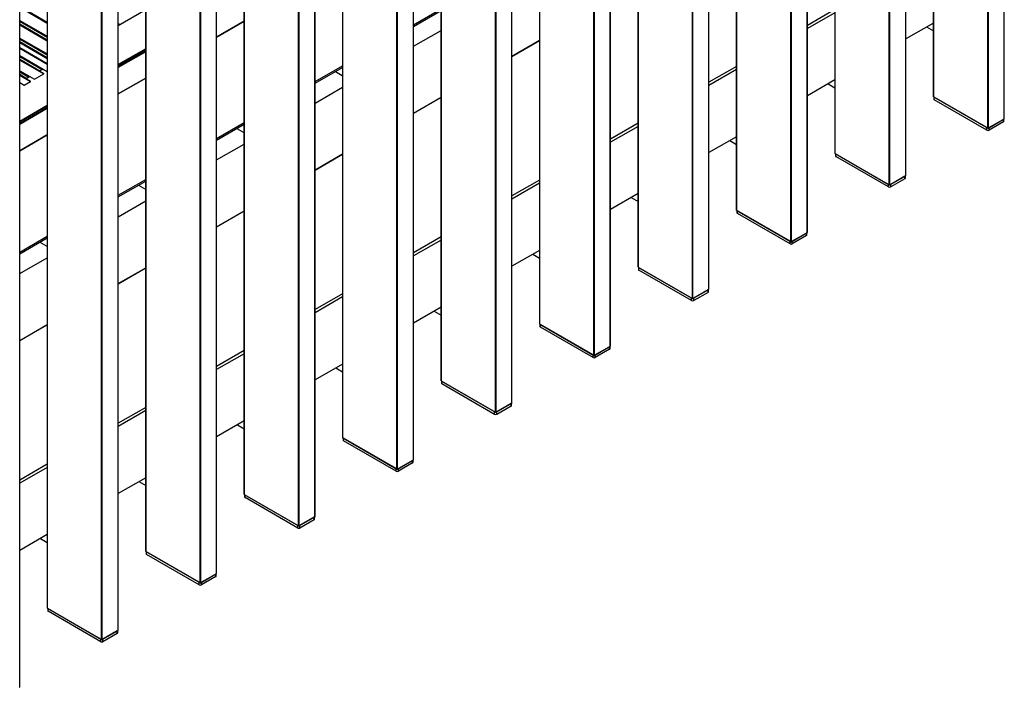
# Model space of a CAD drawing. Units: millimetres. Extents: x 2321 to 4024, y 26 to 608.
# Drawn here: x 3744 to 3810, y 120 to 165 of the extents above; entities that cross this region are included whole.
import ezdxf

# ---------------------------------------------------------------- set-up
doc = ezdxf.new("R2010")
doc.units = ezdxf.units.MM

msp = doc.modelspace()

# ---------------------------------------------------------------- linework, layer by layer
at = {"color": 8, "linetype": 'Continuous', "lineweight": 25}
for p, q in [((3809.785, 157.854), (3809.785, 270.907)), ((3808.68, 157.242), (3808.68, 270.269)), ((3808.724, 157.242), (3808.724, 270.294)), ((3805.041, 159.343), (3805.041, 268.168)), ((3803.174, 154.038), (3803.174, 267.09)), ((3802.069, 153.426), (3802.069, 266.453)), ((3802.113, 153.426), (3802.113, 266.478)), ((3798.431, 155.526), (3798.431, 264.352)), ((3796.563, 150.222), (3796.563, 263.274)), ((3795.458, 149.61), (3795.458, 262.636)), ((3795.503, 149.61), (3795.503, 262.662)), ((3791.82, 151.71), (3791.82, 260.536)), ((3789.953, 146.406), (3789.953, 259.458)), ((3788.848, 145.793), (3788.848, 258.82)), ((3788.892, 145.793), (3788.892, 258.846)), ((3785.209, 147.894), (3785.209, 256.719)), ((3783.342, 142.589), (3783.342, 255.642)), ((3782.237, 141.977), (3782.237, 255.004)), ((3782.281, 141.977), (3782.281, 255.029)), ((3778.598, 144.078), (3778.598, 252.903)), ((3775.671, 138.161), (3775.671, 251.213)), ((3776.731, 138.773), (3776.731, 251.825)), ((3775.626, 138.161), (3775.626, 251.187)), ((3771.988, 140.261), (3771.988, 249.087)), ((3770.12, 134.957), (3770.12, 248.009)), ((3769.016, 134.344), (3769.016, 247.371)), ((3769.06, 134.344), (3769.06, 247.397)), ((3765.377, 136.445), (3765.377, 245.271)), ((3763.51, 131.141), (3763.51, 244.193)), ((3762.405, 130.528), (3762.405, 243.555)), ((3762.449, 130.528), (3762.449, 243.58)), ((3758.766, 132.629), (3758.766, 241.454)), ((3756.899, 127.324), (3756.899, 240.376)), ((3755.794, 126.712), (3755.794, 239.739)), ((3755.838, 126.712), (3755.838, 239.764)), ((3752.156, 128.812), (3752.156, 237.638)), ((3750.288, 123.508), (3750.288, 236.56)), ((3749.183, 122.896), (3749.183, 235.922)), ((3749.228, 122.896), (3749.228, 235.948)), ((3745.545, 124.996), (3745.545, 233.822)), ((3743.687, 165.426), (3745.536, 164.359)), ((3743.687, 165.358), (3745.536, 164.291)), ((3743.687, 164.474), (3745.536, 163.406)), ((3743.687, 164.423), (3745.536, 163.355)), ((3743.687, 164.406), (3745.536, 163.338)), ((3743.687, 164.236), (3745.536, 163.168)), ((3743.687, 164.168), (3745.536, 163.1)), ((3750.297, 164.272), (3750.429, 164.196)), ((3750.297, 164.221), (3750.385, 164.17)), ((3750.297, 164.204), (3750.37, 164.162)), ((3743.687, 163.283), (3745.536, 162.216)), ((3743.687, 163.232), (3745.536, 162.165)), ((3743.687, 163.215), (3745.536, 162.148)), ((3743.687, 163.045), (3745.536, 161.978)), ((3743.687, 162.977), (3745.536, 161.91)), ((3743.687, 162.645), (3745.536, 161.578)), ((3776.74, 162.066), (3778.589, 163.133)), ((3743.687, 162.599), (3745.536, 161.531)), ((3743.687, 162.11), (3745.536, 161.042)), ((3743.687, 162.059), (3745.207, 161.181)), ((3743.687, 162.042), (3745.192, 161.172)), ((3743.687, 161.871), (3745.045, 161.087)), ((3743.687, 161.803), (3745.298, 160.873)), ((3743.687, 161.089), (3744.679, 160.516)), ((3743.687, 161.038), (3744.323, 160.671)), ((3743.687, 161.021), (3744.308, 160.662)), ((3743.687, 160.851), (3744.161, 160.577)), ((3743.687, 160.783), (3744.414, 160.363)), ((3743.687, 160.294), (3743.991, 160.119)), ((3770.13, 158.25), (3771.979, 159.317)), ((3763.519, 154.434), (3765.368, 155.501)), ((3756.908, 150.617), (3758.757, 151.685)), ((3750.297, 146.801), (3752.146, 147.868)), ((3743.687, 142.985), (3745.536, 144.052))]:
    msp.add_line(p, q, dxfattribs=at)
at = {"color": 7, "linetype": 'Continuous', "lineweight": 25}
for p, q in [((3805.032, 268.163), (3805.032, 159.355)), ((3803.183, 154.051), (3803.183, 267.096)), ((3798.421, 264.347), (3798.421, 155.539)), ((3796.572, 150.235), (3796.572, 263.279)), ((3791.811, 260.53), (3791.811, 151.723)), ((3789.962, 146.418), (3789.962, 259.463)), ((3785.2, 256.714), (3785.2, 147.907)), ((3783.351, 142.602), (3783.351, 255.647)), ((3778.589, 252.898), (3778.589, 144.09)), ((3776.74, 138.786), (3776.74, 251.831)), ((3771.979, 249.082), (3771.979, 140.274)), ((3770.13, 134.97), (3770.13, 248.014)), ((3765.368, 245.265), (3765.368, 136.458)), ((3763.519, 131.153), (3763.519, 244.198)), ((3758.757, 241.449), (3758.757, 132.642)), ((3756.908, 127.337), (3756.908, 240.382)), ((3752.146, 237.633), (3752.146, 128.825)), ((3750.297, 123.521), (3750.297, 236.565)), ((3745.536, 233.816), (3745.536, 125.009)), ((3743.687, 119.704), (3743.687, 232.749)), ((3745.536, 164.301), (3743.687, 165.369)), ((3752.146, 165.177), (3750.297, 164.11)), ((3770.13, 164.176), (3771.979, 165.243)), ((3770.13, 164.065), (3771.979, 165.132)), ((3798.421, 165.201), (3796.572, 164.133)), ((3798.421, 164.988), (3796.572, 163.921)), ((3745.536, 163.111), (3743.687, 164.178)), ((3750.422, 164.191), (3750.297, 164.12)), ((3758.757, 164.417), (3756.908, 163.349)), ((3756.908, 163.349), (3758.757, 164.416)), ((3805.032, 164.296), (3803.183, 163.229)), ((3804.577, 164.033), (3805.032, 163.77)), ((3770.13, 162.732), (3771.979, 163.8)), ((3745.536, 161.92), (3743.687, 162.988)), ((3776.74, 162.056), (3778.589, 163.123)), ((3745.536, 161.542), (3743.687, 162.609)), ((3752.146, 162.572), (3750.297, 161.504)), ((3752.146, 162.521), (3750.297, 161.453)), ((3752.146, 162.419), (3750.297, 161.351)), ((3752.146, 162.385), (3750.297, 161.317)), ((3752.146, 162.367), (3750.297, 161.3)), ((3745.314, 160.875), (3743.687, 161.814)), ((3763.519, 160.359), (3765.368, 161.427)), ((3763.519, 160.249), (3765.368, 161.316)), ((3791.811, 161.384), (3789.962, 160.317)), ((3744.43, 160.365), (3743.687, 160.794)), ((3744.33, 160.675), (3744.111, 160.548)), ((3744.348, 160.675), (3744.12, 160.544)), ((3744.679, 160.516), (3745.298, 160.873)), ((3745.214, 161.185), (3744.995, 161.059)), ((3745.231, 161.186), (3745.003, 161.054)), ((3764.879, 161.034), (3765.347, 160.764)), ((3791.811, 161.172), (3789.962, 160.104)), ((3743.991, 160.119), (3744.414, 160.363)), ((3752.146, 160.6), (3750.297, 159.533)), ((3750.297, 159.533), (3752.146, 160.6)), ((3763.519, 158.916), (3765.368, 159.983)), ((3798.421, 160.48), (3796.572, 159.413)), ((3797.966, 160.217), (3798.421, 159.954)), ((3805.041, 159.343), (3808.68, 157.242)), ((3805.062, 159.331), (3805.062, 159.185)), ((3745.536, 158.755), (3743.687, 157.688)), ((3745.536, 158.704), (3743.687, 157.637)), ((3770.13, 158.239), (3771.979, 159.307)), ((3808.628, 157.272), (3805.093, 159.313)), ((3805.093, 159.143), (3805.093, 159.313)), ((3808.628, 157.102), (3805.093, 159.143)), ((3745.536, 158.602), (3743.687, 157.535)), ((3745.536, 158.568), (3743.687, 157.501)), ((3745.536, 158.551), (3743.687, 157.483)), ((3756.908, 156.543), (3758.757, 157.61)), ((3756.908, 156.433), (3758.757, 157.5)), ((3785.2, 157.568), (3783.351, 156.501)), ((3785.2, 157.355), (3783.351, 156.288)), ((3808.724, 157.242), (3809.785, 157.854)), ((3809.733, 157.825), (3808.776, 157.272)), ((3809.733, 157.655), (3808.776, 157.102)), ((3809.733, 157.655), (3809.733, 157.825)), ((3809.764, 157.697), (3809.764, 157.842)), ((3745.536, 156.784), (3743.687, 155.717)), ((3743.687, 155.717), (3745.536, 156.784)), ((3758.268, 157.217), (3758.736, 156.947)), ((3808.628, 157.102), (3808.628, 157.272)), ((3808.776, 157.102), (3808.776, 157.272)), ((3756.908, 155.1), (3758.757, 156.167)), ((3791.811, 156.664), (3789.962, 155.596)), ((3791.355, 156.401), (3791.811, 156.138)), ((3763.519, 154.423), (3765.368, 155.49)), ((3798.431, 155.526), (3802.069, 153.426)), ((3798.452, 155.514), (3798.452, 155.369)), ((3802.018, 153.456), (3798.482, 155.497)), ((3798.482, 155.327), (3798.482, 155.497)), ((3802.018, 153.286), (3798.482, 155.327)), ((3802.113, 153.426), (3803.174, 154.038)), ((3750.297, 152.727), (3752.146, 153.794)), ((3750.297, 152.616), (3752.146, 153.684)), ((3751.657, 153.401), (3752.125, 153.131)), ((3778.589, 153.752), (3776.74, 152.684)), ((3778.589, 153.539), (3776.74, 152.472)), ((3802.018, 153.286), (3802.018, 153.456)), ((3803.122, 154.008), (3802.165, 153.456)), ((3803.122, 153.838), (3802.165, 153.286)), ((3802.165, 153.286), (3802.165, 153.456)), ((3803.122, 153.838), (3803.122, 154.008)), ((3803.153, 153.881), (3803.153, 154.026)), ((3785.2, 152.847), (3783.351, 151.78)), ((3750.297, 151.283), (3752.146, 152.351)), ((3784.744, 152.584), (3785.2, 152.321)), ((3756.908, 150.607), (3758.757, 151.674)), ((3791.82, 151.71), (3795.458, 149.61)), ((3791.841, 151.698), (3791.841, 151.553)), ((3795.407, 149.639), (3791.871, 151.68)), ((3791.871, 151.51), (3791.871, 151.68)), ((3795.407, 149.469), (3791.871, 151.51)), ((3795.503, 149.61), (3796.563, 150.222)), ((3796.512, 150.192), (3795.554, 149.639)), ((3796.512, 150.022), (3796.512, 150.192)), ((3796.542, 150.065), (3796.542, 150.21)), ((3743.687, 148.911), (3745.536, 149.978)), ((3743.687, 148.8), (3745.536, 149.867)), ((3745.046, 149.585), (3745.514, 149.315)), ((3771.979, 149.935), (3770.13, 148.868)), ((3771.979, 149.723), (3770.13, 148.655)), ((3795.407, 149.469), (3795.407, 149.639)), ((3796.512, 150.022), (3795.554, 149.469)), ((3795.554, 149.469), (3795.554, 149.639)), ((3778.589, 149.031), (3776.74, 147.964)), ((3778.134, 148.768), (3778.589, 148.505)), ((3743.687, 147.467), (3745.536, 148.534)), ((3750.297, 146.79), (3752.146, 147.858)), ((3785.209, 147.894), (3788.848, 145.793)), ((3785.23, 147.882), (3785.23, 147.737)), ((3788.796, 145.823), (3785.261, 147.864)), ((3785.261, 147.694), (3785.261, 147.864)), ((3788.796, 145.653), (3785.261, 147.694)), ((3765.368, 146.119), (3763.519, 145.052)), ((3788.892, 145.793), (3789.953, 146.406)), ((3789.901, 146.376), (3788.943, 145.823)), ((3789.901, 146.206), (3788.943, 145.653)), ((3789.901, 146.206), (3789.901, 146.376)), ((3789.932, 146.248), (3789.932, 146.393)), ((3765.368, 145.907), (3763.519, 144.839)), ((3788.796, 145.653), (3788.796, 145.823)), ((3788.943, 145.653), (3788.943, 145.823)), ((3771.979, 145.215), (3770.13, 144.147)), ((3771.523, 144.952), (3771.979, 144.689)), ((3743.687, 142.974), (3745.536, 144.041)), ((3778.598, 144.078), (3782.237, 141.977)), ((3778.619, 144.065), (3778.619, 143.92)), ((3782.185, 142.007), (3778.65, 144.048)), ((3778.65, 143.878), (3778.65, 144.048)), ((3782.185, 141.837), (3778.65, 143.878)), ((3758.757, 142.303), (3756.908, 141.235)), ((3782.281, 141.977), (3783.342, 142.589)), ((3783.29, 142.56), (3782.333, 142.007)), ((3783.29, 142.389), (3782.333, 141.837)), ((3783.29, 142.389), (3783.29, 142.56)), ((3783.321, 142.432), (3783.321, 142.577)), ((3758.757, 142.09), (3756.908, 141.023)), ((3782.185, 141.837), (3782.185, 142.007)), ((3782.333, 141.837), (3782.333, 142.007)), ((3765.368, 141.399), (3763.519, 140.331)), ((3764.912, 141.136), (3765.368, 140.873)), ((3771.988, 140.261), (3775.626, 138.161)), ((3772.009, 140.249), (3772.009, 140.104)), ((3775.575, 138.191), (3772.039, 140.232)), ((3772.039, 140.061), (3772.039, 140.232)), ((3775.575, 138.02), (3772.039, 140.061)), ((3752.146, 138.487), (3750.297, 137.419)), ((3752.146, 138.274), (3750.297, 137.207)), ((3775.575, 138.02), (3775.575, 138.191)), ((3775.671, 138.161), (3776.731, 138.773)), ((3776.68, 138.743), (3775.722, 138.191)), ((3776.68, 138.573), (3775.722, 138.02)), ((3775.722, 138.02), (3775.722, 138.191)), ((3776.68, 138.573), (3776.68, 138.743)), ((3776.71, 138.616), (3776.71, 138.761)), ((3758.757, 137.582), (3756.908, 136.515)), ((3758.302, 137.319), (3758.757, 137.056)), ((3765.377, 136.445), (3769.016, 134.344)), ((3765.398, 136.433), (3765.398, 136.288)), ((3768.964, 134.374), (3765.429, 136.415)), ((3765.429, 136.245), (3765.429, 136.415)), ((3768.964, 134.204), (3765.429, 136.245)), ((3769.06, 134.344), (3770.12, 134.957)), ((3770.069, 134.927), (3769.111, 134.374)), ((3770.069, 134.757), (3770.069, 134.927)), ((3770.099, 134.799), (3770.099, 134.945)), ((3745.536, 134.67), (3743.687, 133.603)), ((3745.536, 134.458), (3743.687, 133.39)), ((3768.964, 134.204), (3768.964, 134.374)), ((3770.069, 134.757), (3769.111, 134.204)), ((3769.111, 134.204), (3769.111, 134.374)), ((3752.146, 133.766), (3750.297, 132.699)), ((3751.691, 133.503), (3752.146, 133.24)), ((3758.766, 132.629), (3762.405, 130.528)), ((3758.787, 132.617), (3758.787, 132.471)), ((3762.353, 130.558), (3758.818, 132.599)), ((3758.818, 132.429), (3758.818, 132.599)), ((3762.353, 130.388), (3758.818, 132.429)), ((3762.449, 130.528), (3763.51, 131.141)), ((3763.458, 131.111), (3762.501, 130.558)), ((3763.458, 130.941), (3762.501, 130.388)), ((3763.458, 130.941), (3763.458, 131.111)), ((3763.489, 130.983), (3763.489, 131.128)), ((3762.353, 130.388), (3762.353, 130.558)), ((3762.501, 130.388), (3762.501, 130.558)), ((3745.536, 129.95), (3743.687, 128.882)), ((3745.08, 129.687), (3745.536, 129.424)), ((3752.156, 128.812), (3755.794, 126.712)), ((3752.177, 128.8), (3752.177, 128.655)), ((3755.743, 126.742), (3752.207, 128.783)), ((3752.207, 128.613), (3752.207, 128.783)), ((3755.743, 126.572), (3752.207, 128.613)), ((3755.838, 126.712), (3756.899, 127.324)), ((3756.847, 127.294), (3755.89, 126.742)), ((3756.847, 127.124), (3755.89, 126.572)), ((3756.847, 127.124), (3756.847, 127.294)), ((3756.878, 127.167), (3756.878, 127.312)), ((3755.743, 126.572), (3755.743, 126.742)), ((3755.89, 126.572), (3755.89, 126.742)), ((3745.545, 124.996), (3749.183, 122.896)), ((3745.566, 124.984), (3745.566, 124.839)), ((3749.132, 122.925), (3745.596, 124.966)), ((3745.596, 124.796), (3745.596, 124.966)), ((3749.132, 122.755), (3745.596, 124.796)), ((3749.228, 122.896), (3750.288, 123.508)), ((3750.237, 123.478), (3749.279, 122.925)), ((3750.237, 123.308), (3749.279, 122.755)), ((3750.237, 123.308), (3750.237, 123.478)), ((3750.267, 123.351), (3750.267, 123.496)), ((3749.132, 122.755), (3749.132, 122.925)), ((3749.279, 122.755), (3749.279, 122.925))]:
    msp.add_line(p, q, dxfattribs=at)
for centre, radius, start, end in [((3745.307, 160.862), 0.014, 47.04318, 128.68688), ((3744.016, 160.079), 0.0469, 122.3195, 157.68405), ((3744.423, 160.352), 0.014, 47.0453, 128.68674), ((3744.704, 160.476), 0.0469, 122.31952, 157.68467), ((3805.048, 159.357), 0.0157, 185.6948, 245.62534), ((3805.114, 159.191), 0.0524, 185.6948, 245.62534), ((3809.712, 157.702), 0.0524, 294.37466, 354.3052), ((3809.778, 157.869), 0.0157, 294.37466, 354.3052), ((3808.702, 157.244), 0.16, 242.60967, 297.39033), ((3808.702, 157.285), 0.048, 242.60967, 297.39033), ((3798.437, 155.541), 0.0157, 185.6948, 245.62534), ((3798.504, 155.374), 0.0524, 185.6948, 245.62534), ((3803.168, 154.053), 0.0157, 294.37466, 354.3052), ((3802.091, 153.469), 0.048, 242.60967, 297.39033), ((3803.101, 153.886), 0.0524, 294.37466, 354.3052), ((3802.091, 153.428), 0.16, 242.60967, 297.39033), ((3791.826, 151.724), 0.0157, 185.6948, 245.62534), ((3791.893, 151.558), 0.0524, 185.6948, 245.62534), ((3796.49, 150.07), 0.0524, 294.37466, 354.3052), ((3796.557, 150.236), 0.0157, 294.37466, 354.3052), ((3795.481, 149.611), 0.16, 242.60967, 297.39033), ((3795.481, 149.652), 0.048, 242.60967, 297.39033), ((3785.216, 147.908), 0.0157, 185.6948, 245.62534), ((3785.282, 147.742), 0.0524, 185.6948, 245.62534), ((3789.879, 146.253), 0.0524, 294.37466, 354.3052), ((3789.946, 146.42), 0.0157, 294.37466, 354.3052), ((3788.87, 145.795), 0.16, 242.60967, 297.39033), ((3788.87, 145.836), 0.048, 242.60967, 297.39033), ((3778.605, 144.092), 0.0157, 185.6948, 245.62534), ((3778.672, 143.925), 0.0524, 185.6948, 245.62534), ((3783.269, 142.437), 0.0524, 294.37466, 354.3052), ((3783.335, 142.604), 0.0157, 294.37466, 354.3052), ((3782.259, 141.979), 0.16, 242.60967, 297.39033), ((3782.259, 142.02), 0.048, 242.60967, 297.39033), ((3771.994, 140.276), 0.0157, 185.6948, 245.62534), ((3772.061, 140.109), 0.0524, 185.6948, 245.62534), ((3776.658, 138.621), 0.0524, 294.37466, 354.3052), ((3776.725, 138.787), 0.0157, 294.37466, 354.3052), ((3775.648, 138.163), 0.16, 242.60967, 297.39033), ((3775.648, 138.203), 0.048, 242.60967, 297.39033), ((3765.383, 136.459), 0.0157, 185.6948, 245.62534), ((3765.45, 136.293), 0.0524, 185.6948, 245.62534), ((3770.114, 134.971), 0.0157, 294.37466, 354.3052), ((3769.038, 134.346), 0.16, 242.60967, 297.39033), ((3769.038, 134.387), 0.048, 242.60967, 297.39033), ((3770.047, 134.805), 0.0524, 294.37466, 354.3052), ((3758.773, 132.643), 0.0157, 185.6948, 245.62534), ((3758.839, 132.477), 0.0524, 185.6948, 245.62534), ((3763.437, 130.988), 0.0524, 294.37466, 354.3052), ((3763.503, 131.155), 0.0157, 294.37466, 354.3052), ((3762.427, 130.53), 0.16, 242.60967, 297.39033), ((3762.427, 130.571), 0.048, 242.60967, 297.39033), ((3752.162, 128.827), 0.0157, 185.6948, 245.62534), ((3752.229, 128.66), 0.0524, 185.6948, 245.62534), ((3756.826, 127.172), 0.0524, 294.37466, 354.3052), ((3756.893, 127.339), 0.0157, 294.37466, 354.3052), ((3755.816, 126.714), 0.16, 242.60967, 297.39033), ((3755.816, 126.755), 0.048, 242.60967, 297.39033), ((3745.551, 125.011), 0.0157, 185.6948, 245.62534), ((3745.618, 124.844), 0.0524, 185.6948, 245.62534), ((3750.215, 123.356), 0.0524, 294.37466, 354.3052), ((3750.282, 123.522), 0.0157, 294.37466, 354.3052), ((3749.206, 122.897), 0.16, 242.60967, 297.39033), ((3749.206, 122.938), 0.048, 242.60967, 297.39033), ((3743.671, 119.706), 0.0157, 294.37466, 354.3052)]:
    msp.add_arc(centre, radius, start, end, dxfattribs=at)

doc.saveas('drawing.dxf')
